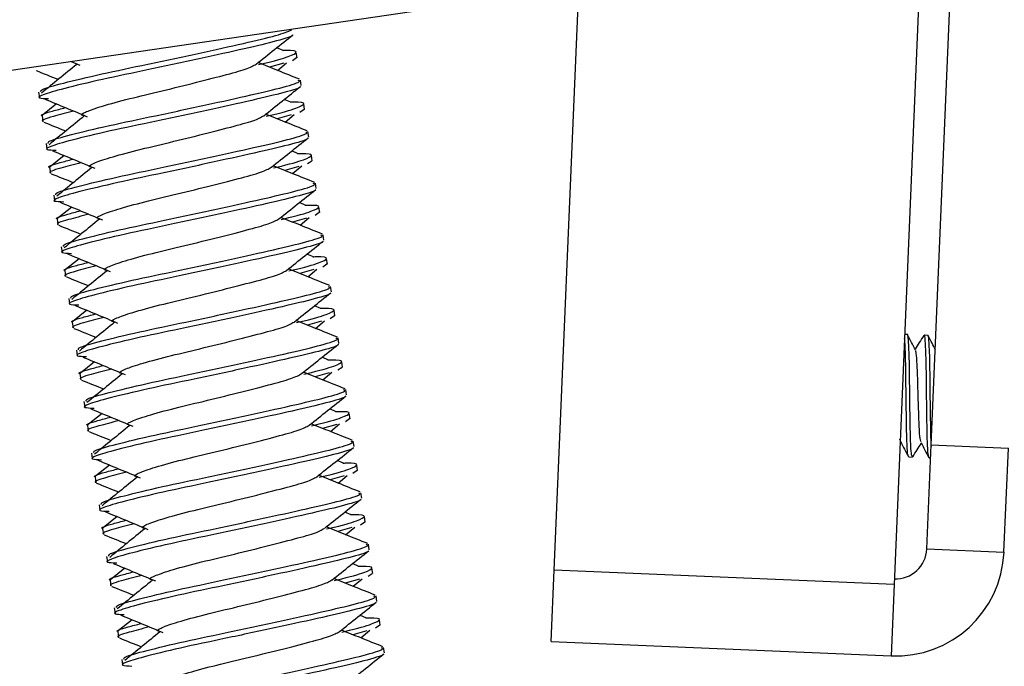
# Model space of a CAD drawing. Units: inches. Extents: x 0.3 to 16.3, y 0.6 to 11.1.
# Drawn here: x 6.1 to 6.2, y 3.7 to 3.8 of the extents above; entities that cross this region are included whole.
import ezdxf

# ---------------------------------------------------------------- set-up
doc = ezdxf.new("R2010")
doc.units = ezdxf.units.IN
doc.header["$MEASUREMENT"] = 0
doc.layers.add('SLD-0', color=179, linetype='Continuous')

msp = doc.modelspace()

# ---------------------------------------------------------------- linework, layer by layer
at = {"layer": 'SLD-0', "color": 179, "linetype": 'Continuous', "lineweight": 25}
for p, q in [((6.180035, 3.853238), (6.175662, 3.750126)), ((6.179234, 3.763544), (6.182915, 3.850333)), ((6.143091, 3.751507), (6.145463, 3.807427)), ((6.130719, 3.805265), (6.080603, 3.797915)), ((6.117094, 3.801341), (6.116481, 3.801611)), ((6.096784, 3.800288), (6.097596, 3.799949)), ((6.118388, 3.800643), (6.117985, 3.800365)), ((6.118433, 3.800649), (6.118356, 3.801171)), ((6.117152, 3.800127), (6.115803, 3.799741)), ((6.116559, 3.799437), (6.117426, 3.80017)), ((6.118822, 3.797996), (6.118746, 3.798517)), ((6.093647, 3.797363), (6.093724, 3.796844)), ((6.117819, 3.796393), (6.117207, 3.796664)), ((6.095381, 3.796224), (6.094038, 3.795155)), ((6.119114, 3.795696), (6.118711, 3.795418)), ((6.119159, 3.795702), (6.119082, 3.796224)), ((6.093984, 3.79507), (6.09406, 3.794548)), ((6.117877, 3.79518), (6.116529, 3.794794)), ((6.117285, 3.79449), (6.118152, 3.795223)), ((6.119548, 3.793049), (6.119471, 3.79357)), ((6.094373, 3.792416), (6.094449, 3.791897)), ((6.096107, 3.791277), (6.094764, 3.790208)), ((6.118545, 3.791446), (6.117932, 3.791717)), ((6.119884, 3.790755), (6.119808, 3.791277)), ((6.094709, 3.790123), (6.094786, 3.789601)), ((6.118603, 3.790233), (6.117254, 3.789847)), ((6.11801, 3.789543), (6.118878, 3.790276)), ((6.119839, 3.790749), (6.119436, 3.790471)), ((6.120273, 3.788102), (6.120197, 3.788623)), ((6.095099, 3.787469), (6.095175, 3.78695)), ((6.096832, 3.78633), (6.095489, 3.785261)), ((6.11927, 3.786499), (6.118658, 3.78677)), ((6.12061, 3.785808), (6.120533, 3.78633)), ((6.095435, 3.785176), (6.095512, 3.784654)), ((6.119329, 3.785286), (6.11798, 3.7849)), ((6.118736, 3.784596), (6.119603, 3.785328)), ((6.120565, 3.785802), (6.120162, 3.785524)), ((6.120999, 3.783154), (6.120922, 3.783676)), ((6.095824, 3.782522), (6.0959, 3.782003)), ((6.097558, 3.781383), (6.096215, 3.780314)), ((6.119996, 3.781552), (6.119383, 3.781823)), ((6.121335, 3.780861), (6.121259, 3.781383)), ((6.121291, 3.780855), (6.120887, 3.780577)), ((6.096161, 3.780228), (6.096237, 3.779707)), ((6.120054, 3.780339), (6.118705, 3.779953)), ((6.119462, 3.779649), (6.120329, 3.780381)), ((6.121724, 3.778207), (6.121648, 3.778729)), ((6.09655, 3.777575), (6.096626, 3.777056)), ((6.120722, 3.776605), (6.120109, 3.776876)), ((6.098284, 3.776436), (6.09694, 3.775367)), ((6.122016, 3.775908), (6.121613, 3.77563)), ((6.122061, 3.775914), (6.121984, 3.776436)), ((6.096886, 3.775281), (6.096963, 3.77476)), ((6.12078, 3.775392), (6.119431, 3.775006)), ((6.120187, 3.774702), (6.121054, 3.775434)), ((6.176934, 3.774117), (6.17668, 3.774128)), ((6.1789, 3.774033), (6.178546, 3.774048)), ((6.12245, 3.77326), (6.122373, 3.773782)), ((6.097275, 3.772628), (6.097351, 3.772109)), ((6.121447, 3.771658), (6.120835, 3.771929)), ((6.099009, 3.771488), (6.097666, 3.77042)), ((6.122786, 3.770967), (6.12271, 3.771489)), ((6.097612, 3.770334), (6.097688, 3.769813)), ((6.121505, 3.770444), (6.120156, 3.770059)), ((6.120913, 3.769755), (6.12178, 3.770487)), ((6.122742, 3.77096), (6.122339, 3.770683)), ((6.123176, 3.768313), (6.123099, 3.768835)), ((6.098001, 3.767681), (6.098077, 3.767162)), ((6.099735, 3.766541), (6.098392, 3.765473)), ((6.122173, 3.766711), (6.12156, 3.766982)), ((6.123512, 3.76602), (6.123435, 3.766542)), ((6.098337, 3.765387), (6.098414, 3.764865)), ((6.122231, 3.765497), (6.120882, 3.765112)), ((6.121638, 3.764808), (6.122505, 3.76554)), ((6.123467, 3.766013), (6.123064, 3.765736)), ((6.123901, 3.763366), (6.123825, 3.763888)), ((6.176287, 3.76391), (6.176217, 3.764082)), ((6.176235, 3.76364), (6.176317, 3.763768)), ((6.17881, 3.753553), (6.179234, 3.763544)), ((6.179234, 3.763544), (6.186627, 3.76323)), ((6.098726, 3.762734), (6.098803, 3.762215)), ((6.186203, 3.753239), (6.186627, 3.76323)), ((6.10046, 3.761594), (6.099117, 3.760526)), ((6.122898, 3.761764), (6.122286, 3.762034)), ((6.124238, 3.761073), (6.124161, 3.761594)), ((6.177065, 3.762368), (6.17742, 3.762353)), ((6.179032, 3.762285), (6.17918, 3.762279)), ((6.122364, 3.759861), (6.123231, 3.760593)), ((6.124193, 3.761066), (6.12379, 3.760789)), ((6.099063, 3.76044), (6.099139, 3.759918)), ((6.122956, 3.76055), (6.121608, 3.760164)), ((6.124627, 3.758419), (6.12455, 3.758941)), ((6.099452, 3.757787), (6.099528, 3.757267)), ((6.123624, 3.756817), (6.123011, 3.757087)), ((6.101186, 3.756647), (6.099843, 3.755579)), ((6.124918, 3.756119), (6.124515, 3.755842)), ((6.124963, 3.756126), (6.124887, 3.756647)), ((6.099788, 3.755493), (6.099865, 3.754971)), ((6.123682, 3.755603), (6.122333, 3.755217)), ((6.123089, 3.754913), (6.123957, 3.755646)), ((6.125352, 3.753472), (6.125276, 3.753994)), ((6.17881, 3.753553), (6.186203, 3.753239)), ((6.100178, 3.752839), (6.100254, 3.75232)), ((6.124349, 3.75187), (6.123737, 3.75214)), ((6.101911, 3.7517), (6.100568, 3.750632)), ((6.125644, 3.751172), (6.125241, 3.750895)), ((6.125689, 3.751179), (6.125612, 3.7517)), ((6.142801, 3.744671), (6.143091, 3.751507)), ((6.175662, 3.750126), (6.143091, 3.751507)), ((6.100514, 3.750546), (6.100591, 3.750024)), ((6.124408, 3.750656), (6.123059, 3.75027)), ((6.123815, 3.749966), (6.124682, 3.750699)), ((6.175662, 3.750126), (6.175372, 3.743289)), ((6.126078, 3.748525), (6.126001, 3.749047)), ((6.100903, 3.747892), (6.100979, 3.747373)), ((6.102637, 3.746753), (6.101294, 3.745685)), ((6.125075, 3.746923), (6.124462, 3.747193)), ((6.126414, 3.746232), (6.126338, 3.746753)), ((6.10124, 3.745599), (6.101316, 3.745077)), ((6.125133, 3.745709), (6.123784, 3.745323)), ((6.124541, 3.745019), (6.125408, 3.745752)), ((6.12637, 3.746225), (6.125966, 3.745947)), ((6.142801, 3.744671), (6.175372, 3.743289)), ((6.126803, 3.743578), (6.126727, 3.7441)), ((6.101629, 3.742945), (6.101705, 3.742426))]:
    msp.add_line(p, q, dxfattribs=at)
for radius in [0.0104, 0.003]:
    msp.add_arc((6.175813, 3.75368), radius, 267.57141, 357.57141, dxfattribs=at)
for points, knots in [([(6.093857, 3.797394), (6.093844, 3.79746), (6.093811, 3.797627), (6.095891, 3.798201), (6.099486, 3.799073), (6.104148, 3.800041), (6.109047, 3.80109), (6.113416, 3.80206), (6.116768, 3.802838), (6.117536, 3.803175), (6.117927, 3.803347)], [0, 0, 0, 0, 0.085768, 0.215286, 0.348215, 0.475871, 0.607643, 0.739416, 0.867071, 1, 1, 1, 1]), ([(6.117979, 3.802844), (6.117988, 3.802838), (6.118136, 3.802747), (6.116635, 3.802282), (6.113549, 3.801547), (6.109109, 3.800566), (6.104224, 3.79952), (6.099579, 3.798553), (6.095902, 3.79767), (6.09401, 3.797108), (6.093414, 3.796783), (6.094249, 3.796751), (6.094617, 3.796737)], [0, 0, 0, 0, 0.008601, 0.128859, 0.244346, 0.363558, 0.482769, 0.598257, 0.718514, 0.835686, 0.927721, 1, 1, 1, 1]), ([(6.114516, 3.800042), (6.115102, 3.800511), (6.116277, 3.801449), (6.117453, 3.802386), (6.118042, 3.802855)], [0, 0, 0, 0, 0.4995702, 1, 1, 1, 1]), ([(6.114736, 3.799997), (6.114828, 3.800017), (6.116257, 3.800336), (6.117831, 3.800811), (6.118578, 3.801224), (6.118139, 3.801368), (6.117106, 3.801334), (6.117029, 3.801332)], [0, 0, 0, 0, 0.022327, 0.345361, 0.660107, 0.974853, 1, 1, 1, 1]), ([(6.093415, 3.799428), (6.094115, 3.799148), (6.094823, 3.798865), (6.095531, 3.79858), (6.09554, 3.798577)], [0, 0, 0, 0, 0.987762, 1, 1, 1, 1]), ([(6.09731, 3.800018), (6.096741, 3.799555), (6.095612, 3.798638), (6.094492, 3.797722), (6.093936, 3.797268)], [0, 0, 0, 0, 0.504318, 1, 1, 1, 1]), ([(6.098096, 3.795082), (6.098052, 3.795087), (6.097614, 3.795144), (6.098003, 3.795413), (6.099352, 3.795916), (6.101886, 3.796631), (6.105074, 3.797384), (6.108444, 3.798208), (6.111442, 3.798977), (6.113734, 3.799599), (6.114251, 3.799896), (6.114513, 3.800047)], [0, 0, 0, 0, 0.013707, 0.136335, 0.258964, 0.384852, 0.505702, 0.630484, 0.755267, 0.876116, 1, 1, 1, 1]), ([(6.118679, 3.798588), (6.11798, 3.798868), (6.116652, 3.799399), (6.115324, 3.799933), (6.114696, 3.800186)], [0, 0, 0, 0, 0.526597, 1, 1, 1, 1]), ([(6.094582, 3.792447), (6.094569, 3.792513), (6.094536, 3.79268), (6.096617, 3.793254), (6.100211, 3.794126), (6.104877, 3.795095), (6.10976, 3.796141), (6.114186, 3.79712), (6.117329, 3.797864), (6.118849, 3.798359), (6.118598, 3.798461), (6.118536, 3.798487)], [0, 0, 0, 0, 0.082173, 0.206262, 0.333619, 0.455924, 0.582173, 0.708422, 0.830727, 0.958084, 1, 1, 1, 1]), ([(6.118704, 3.797897), (6.118714, 3.797891), (6.118861, 3.797799), (6.117361, 3.797335), (6.114275, 3.7966), (6.109834, 3.795618), (6.104949, 3.794572), (6.100304, 3.793606), (6.096627, 3.792723), (6.094735, 3.792161), (6.094139, 3.791836), (6.094975, 3.791804), (6.095342, 3.79179)], [0, 0, 0, 0, 0.0086015, 0.1288593, 0.2443464, 0.3635579, 0.4827695, 0.5982566, 0.7185144, 0.8356865, 0.9277211, 1, 1, 1, 1]), ([(6.115241, 3.795095), (6.115828, 3.795564), (6.117002, 3.796502), (6.118179, 3.797439), (6.118768, 3.797907)], [0, 0, 0, 0, 0.49957, 1, 1, 1, 1]), ([(6.094262, 3.796686), (6.094942, 3.796406), (6.0963, 3.795846), (6.097648, 3.795283), (6.098322, 3.795002)], [0, 0, 0, 0, 0.500129, 1, 1, 1, 1]), ([(6.094042, 3.795078), (6.094022, 3.795082), (6.093703, 3.795145), (6.094396, 3.795398), (6.09579, 3.795762), (6.096225, 3.795875)], [0, 0, 0, 0, 0.043759, 0.701737, 1, 1, 1, 1]), ([(6.097019, 3.795545), (6.09632, 3.795363), (6.094646, 3.794929), (6.093779, 3.794623), (6.094098, 3.79456), (6.094118, 3.794556)], [0, 0, 0, 0, 0.40208, 0.962715, 1, 1, 1, 1]), ([(6.115461, 3.795049), (6.115554, 3.79507), (6.116983, 3.795389), (6.118557, 3.795864), (6.119304, 3.796277), (6.118864, 3.796421), (6.117831, 3.796387), (6.117755, 3.796385)], [0, 0, 0, 0, 0.022327, 0.345361, 0.660107, 0.974853, 1, 1, 1, 1]), ([(6.098036, 3.795071), (6.097466, 3.794608), (6.096338, 3.793691), (6.095217, 3.792775), (6.094662, 3.79232)], [0, 0, 0, 0, 0.5043184, 1, 1, 1, 1]), ([(6.098821, 3.790135), (6.098777, 3.79014), (6.098339, 3.790197), (6.098728, 3.790466), (6.100078, 3.790969), (6.102611, 3.791684), (6.105799, 3.792437), (6.10917, 3.793261), (6.112168, 3.79403), (6.11446, 3.794652), (6.114977, 3.794949), (6.115238, 3.7951)], [0, 0, 0, 0, 0.013707, 0.136335, 0.258964, 0.384852, 0.505702, 0.630484, 0.755267, 0.876116, 1, 1, 1, 1]), ([(6.119404, 3.793641), (6.118705, 3.793921), (6.117377, 3.794452), (6.11605, 3.794986), (6.115421, 3.795239)], [0, 0, 0, 0, 0.526597, 1, 1, 1, 1]), ([(6.09414, 3.794481), (6.09484, 3.794201), (6.095549, 3.793918), (6.096256, 3.793633), (6.096265, 3.79363)], [0, 0, 0, 0, 0.9877619, 1, 1, 1, 1]), ([(6.11943, 3.79295), (6.11944, 3.792944), (6.119587, 3.792852), (6.118086, 3.792388), (6.115, 3.791653), (6.11056, 3.790671), (6.105675, 3.789625), (6.10103, 3.788659), (6.097353, 3.787776), (6.095461, 3.787214), (6.094865, 3.786889), (6.0957, 3.786857), (6.096068, 3.786843)], [0, 0, 0, 0, 0.008601, 0.128859, 0.244346, 0.363558, 0.482769, 0.598257, 0.718514, 0.835686, 0.927721, 1, 1, 1, 1]), ([(6.095308, 3.7875), (6.095295, 3.787566), (6.095262, 3.787733), (6.097342, 3.788307), (6.100936, 3.789179), (6.105602, 3.790148), (6.110486, 3.791194), (6.114912, 3.792173), (6.118055, 3.792917), (6.119574, 3.793412), (6.119324, 3.793514), (6.119262, 3.79354)], [0, 0, 0, 0, 0.082173, 0.206262, 0.333619, 0.455924, 0.582173, 0.708422, 0.830727, 0.958084, 1, 1, 1, 1]), ([(6.115967, 3.790148), (6.116554, 3.790617), (6.117728, 3.791555), (6.118905, 3.792492), (6.119493, 3.79296)], [0, 0, 0, 0, 0.49957, 1, 1, 1, 1]), ([(6.094988, 3.791739), (6.095667, 3.791459), (6.097026, 3.790899), (6.098374, 3.790336), (6.099048, 3.790055)], [0, 0, 0, 0, 0.500129, 1, 1, 1, 1]), ([(6.094767, 3.790131), (6.094747, 3.790135), (6.094429, 3.790198), (6.095121, 3.790451), (6.096516, 3.790815), (6.09695, 3.790928)], [0, 0, 0, 0, 0.0437586, 0.7017373, 1, 1, 1, 1]), ([(6.116187, 3.790102), (6.116279, 3.790123), (6.117708, 3.790442), (6.119282, 3.790917), (6.12003, 3.79133), (6.11959, 3.791474), (6.118557, 3.79144), (6.118481, 3.791438)], [0, 0, 0, 0, 0.022327, 0.345361, 0.660107, 0.974853, 1, 1, 1, 1]), ([(6.097745, 3.790598), (6.097046, 3.790416), (6.095371, 3.789982), (6.094505, 3.789676), (6.094824, 3.789613), (6.094844, 3.789609)], [0, 0, 0, 0, 0.40208, 0.962715, 1, 1, 1, 1]), ([(6.098761, 3.790124), (6.098192, 3.789661), (6.097064, 3.788744), (6.095943, 3.787827), (6.095388, 3.787373)], [0, 0, 0, 0, 0.5043184, 1, 1, 1, 1]), ([(6.099547, 3.785187), (6.099503, 3.785193), (6.099065, 3.78525), (6.099454, 3.785519), (6.100803, 3.786022), (6.103337, 3.786737), (6.106525, 3.78749), (6.109895, 3.788314), (6.112893, 3.789083), (6.115185, 3.789705), (6.115702, 3.790002), (6.115964, 3.790153)], [0, 0, 0, 0, 0.013707, 0.1363355, 0.258964, 0.3848522, 0.5057017, 0.6304842, 0.7552668, 0.8761163, 1, 1, 1, 1]), ([(6.12013, 3.788694), (6.119431, 3.788974), (6.118103, 3.789505), (6.116775, 3.790039), (6.116147, 3.790292)], [0, 0, 0, 0, 0.526597, 1, 1, 1, 1]), ([(6.094866, 3.789534), (6.095566, 3.789254), (6.096274, 3.788971), (6.096982, 3.788686), (6.096991, 3.788683)], [0, 0, 0, 0, 0.9877619, 1, 1, 1, 1]), ([(6.120155, 3.788003), (6.120165, 3.787996), (6.120313, 3.787905), (6.118812, 3.787441), (6.115726, 3.786706), (6.111286, 3.785724), (6.106401, 3.784678), (6.101755, 3.783712), (6.098078, 3.782829), (6.096187, 3.782267), (6.09559, 3.781942), (6.096426, 3.78191), (6.096793, 3.781896)], [0, 0, 0, 0, 0.008601, 0.128859, 0.244346, 0.363558, 0.482769, 0.598257, 0.718514, 0.835686, 0.927721, 1, 1, 1, 1]), ([(6.096034, 3.782553), (6.09602, 3.782619), (6.095987, 3.782786), (6.098068, 3.78336), (6.101662, 3.784231), (6.106328, 3.785201), (6.111211, 3.786246), (6.115637, 3.787226), (6.11878, 3.78797), (6.1203, 3.788465), (6.120049, 3.788567), (6.119987, 3.788593)], [0, 0, 0, 0, 0.082173, 0.206262, 0.333619, 0.455924, 0.582173, 0.708422, 0.830727, 0.958084, 1, 1, 1, 1]), ([(6.116692, 3.785201), (6.117279, 3.78567), (6.118453, 3.786608), (6.11963, 3.787545), (6.120219, 3.788013)], [0, 0, 0, 0, 0.49957, 1, 1, 1, 1]), ([(6.095714, 3.786792), (6.096393, 3.786512), (6.097751, 3.785952), (6.099099, 3.785389), (6.099773, 3.785108)], [0, 0, 0, 0, 0.500129, 1, 1, 1, 1]), ([(6.116913, 3.785155), (6.117005, 3.785176), (6.118434, 3.785495), (6.120008, 3.78597), (6.120755, 3.786383), (6.120315, 3.786527), (6.119283, 3.786493), (6.119206, 3.786491)], [0, 0, 0, 0, 0.022327, 0.345361, 0.660107, 0.974853, 1, 1, 1, 1]), ([(6.095493, 3.785184), (6.095473, 3.785188), (6.095154, 3.785251), (6.095847, 3.785504), (6.097241, 3.785868), (6.097676, 3.785981)], [0, 0, 0, 0, 0.043759, 0.701737, 1, 1, 1, 1]), ([(6.098471, 3.78565), (6.097771, 3.785469), (6.096097, 3.785035), (6.09523, 3.784729), (6.095549, 3.784666), (6.095569, 3.784662)], [0, 0, 0, 0, 0.4020797, 0.9627151, 1, 1, 1, 1]), ([(6.099487, 3.785177), (6.098918, 3.784714), (6.097789, 3.783797), (6.096669, 3.78288), (6.096113, 3.782426)], [0, 0, 0, 0, 0.504318, 1, 1, 1, 1]), ([(6.100273, 3.78024), (6.100229, 3.780246), (6.09979, 3.780303), (6.10018, 3.780572), (6.101529, 3.781075), (6.104063, 3.78179), (6.10725, 3.782543), (6.110621, 3.783367), (6.113619, 3.784136), (6.115911, 3.784757), (6.116428, 3.785055), (6.116689, 3.785206)], [0, 0, 0, 0, 0.013707, 0.136335, 0.258964, 0.384852, 0.505702, 0.630484, 0.755267, 0.876116, 1, 1, 1, 1]), ([(6.120856, 3.783747), (6.120156, 3.784027), (6.118828, 3.784558), (6.117501, 3.785092), (6.116872, 3.785345)], [0, 0, 0, 0, 0.526597, 1, 1, 1, 1]), ([(6.095592, 3.784587), (6.096291, 3.784307), (6.097, 3.784024), (6.097708, 3.783739), (6.097716, 3.783736)], [0, 0, 0, 0, 0.987762, 1, 1, 1, 1]), ([(6.096759, 3.777606), (6.096746, 3.777672), (6.096713, 3.777839), (6.098794, 3.778413), (6.102388, 3.779284), (6.107053, 3.780253), (6.111937, 3.781299), (6.116363, 3.782279), (6.119506, 3.783023), (6.121026, 3.783518), (6.120775, 3.78362), (6.120713, 3.783646)], [0, 0, 0, 0, 0.082173, 0.206262, 0.333619, 0.455924, 0.582173, 0.708422, 0.830727, 0.958084, 1, 1, 1, 1]), ([(6.120881, 3.783056), (6.120891, 3.783049), (6.121038, 3.782958), (6.119537, 3.782494), (6.116451, 3.781759), (6.112011, 3.780777), (6.107126, 3.779731), (6.102481, 3.778765), (6.098804, 3.777882), (6.096912, 3.77732), (6.096316, 3.776995), (6.097151, 3.776963), (6.097519, 3.776948)], [0, 0, 0, 0, 0.008601, 0.128859, 0.244346, 0.363558, 0.482769, 0.598257, 0.718514, 0.835686, 0.927721, 1, 1, 1, 1]), ([(6.117418, 3.780254), (6.118005, 3.780723), (6.119179, 3.781661), (6.120356, 3.782598), (6.120945, 3.783066)], [0, 0, 0, 0, 0.49957, 1, 1, 1, 1]), ([(6.096439, 3.781845), (6.097118, 3.781565), (6.098477, 3.781005), (6.099825, 3.780442), (6.100499, 3.780161)], [0, 0, 0, 0, 0.500129, 1, 1, 1, 1]), ([(6.117638, 3.780208), (6.117731, 3.780229), (6.119159, 3.780547), (6.120733, 3.781023), (6.121481, 3.781436), (6.121041, 3.78158), (6.120008, 3.781546), (6.119932, 3.781543)], [0, 0, 0, 0, 0.022327, 0.345361, 0.660107, 0.974853, 1, 1, 1, 1]), ([(6.096218, 3.780237), (6.096198, 3.780241), (6.09588, 3.780304), (6.096572, 3.780557), (6.097967, 3.780921), (6.098402, 3.781034)], [0, 0, 0, 0, 0.043759, 0.701737, 1, 1, 1, 1]), ([(6.099196, 3.780703), (6.098497, 3.780522), (6.096822, 3.780088), (6.095956, 3.779782), (6.096275, 3.779719), (6.096295, 3.779715)], [0, 0, 0, 0, 0.40208, 0.962715, 1, 1, 1, 1]), ([(6.096317, 3.77964), (6.097017, 3.77936), (6.097725, 3.779077), (6.098433, 3.778792), (6.098442, 3.778789)], [0, 0, 0, 0, 0.987762, 1, 1, 1, 1]), ([(6.100212, 3.78023), (6.099643, 3.779767), (6.098515, 3.778849), (6.097394, 3.777933), (6.096839, 3.777479)], [0, 0, 0, 0, 0.504318, 1, 1, 1, 1]), ([(6.100998, 3.775293), (6.100954, 3.775299), (6.100516, 3.775356), (6.100905, 3.775625), (6.102254, 3.776128), (6.104788, 3.776843), (6.107976, 3.777596), (6.111346, 3.77842), (6.114345, 3.779189), (6.116636, 3.77981), (6.117153, 3.780108), (6.117415, 3.780259)], [0, 0, 0, 0, 0.013707, 0.136335, 0.258964, 0.384852, 0.505702, 0.630484, 0.755267, 0.876116, 1, 1, 1, 1]), ([(6.121581, 3.7788), (6.120882, 3.77908), (6.119554, 3.779611), (6.118226, 3.780145), (6.117598, 3.780398)], [0, 0, 0, 0, 0.526597, 1, 1, 1, 1]), ([(6.097485, 3.772658), (6.097472, 3.772725), (6.097439, 3.772892), (6.099519, 3.773466), (6.103113, 3.774337), (6.107779, 3.775306), (6.112662, 3.776352), (6.117088, 3.777331), (6.120231, 3.778076), (6.121751, 3.778571), (6.121501, 3.778673), (6.121439, 3.778698)], [0, 0, 0, 0, 0.082173, 0.206262, 0.333619, 0.455924, 0.582173, 0.708422, 0.830727, 0.958084, 1, 1, 1, 1]), ([(6.121606, 3.778108), (6.121616, 3.778102), (6.121764, 3.778011), (6.120263, 3.777547), (6.117177, 3.776812), (6.112737, 3.77583), (6.107852, 3.774784), (6.103207, 3.773818), (6.09953, 3.772935), (6.097638, 3.772373), (6.097041, 3.772048), (6.097877, 3.772016), (6.098244, 3.772001)], [0, 0, 0, 0, 0.008601, 0.128859, 0.244346, 0.363558, 0.482769, 0.598257, 0.718514, 0.835686, 0.927721, 1, 1, 1, 1]), ([(6.118144, 3.775307), (6.11873, 3.775776), (6.119905, 3.776714), (6.121081, 3.77765), (6.12167, 3.778119)], [0, 0, 0, 0, 0.49957, 1, 1, 1, 1]), ([(6.097165, 3.776898), (6.097844, 3.776618), (6.099202, 3.776057), (6.10055, 3.775495), (6.101224, 3.775214)], [0, 0, 0, 0, 0.500129, 1, 1, 1, 1]), ([(6.096944, 3.77529), (6.096924, 3.775294), (6.096606, 3.775357), (6.097298, 3.77561), (6.098692, 3.775973), (6.099127, 3.776087)], [0, 0, 0, 0, 0.0437586, 0.7017373, 1, 1, 1, 1]), ([(6.099922, 3.775756), (6.099222, 3.775575), (6.097548, 3.775141), (6.096681, 3.774835), (6.097001, 3.774772), (6.09702, 3.774768)], [0, 0, 0, 0, 0.40208, 0.962715, 1, 1, 1, 1]), ([(6.118364, 3.775261), (6.118456, 3.775282), (6.119885, 3.7756), (6.121459, 3.776076), (6.122206, 3.776489), (6.121767, 3.776633), (6.120734, 3.776599), (6.120657, 3.776596)], [0, 0, 0, 0, 0.022327, 0.345361, 0.660107, 0.974853, 1, 1, 1, 1]), ([(6.100938, 3.775283), (6.100369, 3.77482), (6.09924, 3.773902), (6.09812, 3.772986), (6.097564, 3.772532)], [0, 0, 0, 0, 0.504318, 1, 1, 1, 1]), ([(6.101724, 3.770346), (6.10168, 3.770352), (6.101242, 3.770409), (6.101631, 3.770678), (6.10298, 3.771181), (6.105514, 3.771896), (6.108702, 3.772649), (6.112072, 3.773473), (6.11507, 3.774241), (6.117362, 3.774863), (6.117879, 3.775161), (6.11814, 3.775312)], [0, 0, 0, 0, 0.013707, 0.136335, 0.258964, 0.384852, 0.505702, 0.630484, 0.755267, 0.876116, 1, 1, 1, 1]), ([(6.122307, 3.773853), (6.121607, 3.774133), (6.120279, 3.774664), (6.118952, 3.775198), (6.118324, 3.775451)], [0, 0, 0, 0, 0.526597, 1, 1, 1, 1]), ([(6.097043, 3.774692), (6.097743, 3.774413), (6.098451, 3.77413), (6.099159, 3.773845), (6.099167, 3.773842)], [0, 0, 0, 0, 0.9877619, 1, 1, 1, 1]), ([(6.177422, 3.762396), (6.177386, 3.762452), (6.177312, 3.76257), (6.17724, 3.76383), (6.177209, 3.76572), (6.177172, 3.768008), (6.177152, 3.770325), (6.177119, 3.772353), (6.177039, 3.773655), (6.176988, 3.774229), (6.176937, 3.774088), (6.176932, 3.774074)], [0, 0, 0, 0, 0.113133, 0.239379, 0.361691, 0.489042, 0.613133, 0.737225, 0.864576, 0.986887, 1, 1, 1, 1]), ([(6.177722, 3.772637), (6.177596, 3.772877), (6.177344, 3.773357), (6.177092, 3.773838), (6.176966, 3.774078)], [0, 0, 0, 0, 0.499597, 1, 1, 1, 1]), ([(6.178522, 3.774033), (6.178375, 3.773803), (6.178095, 3.773364), (6.177814, 3.772925), (6.177681, 3.772716)], [0, 0, 0, 0, 0.5239382, 1, 1, 1, 1]), ([(6.179034, 3.762327), (6.178999, 3.762384), (6.178924, 3.762502), (6.178852, 3.763762), (6.178821, 3.765652), (6.178785, 3.767937), (6.178768, 3.769631), (6.178753, 3.7711), (6.178724, 3.772417), (6.178649, 3.773607), (6.178601, 3.774161), (6.178549, 3.77402), (6.178544, 3.774006)], [0, 0, 0, 0, 0.11309, 0.239288, 0.361553, 0.488856, 0.6129, 0.634494, 0.748557, 0.864628, 0.986892, 1, 1, 1, 1]), ([(6.179244, 3.763358), (6.179233, 3.763512), (6.179196, 3.764031), (6.179178, 3.765669), (6.179138, 3.767916), (6.179118, 3.770244), (6.179086, 3.772269), (6.179006, 3.773572), (6.178955, 3.774146), (6.178903, 3.774005), (6.178898, 3.773991)], [0, 0, 0, 0, 0.063942, 0.214465, 0.37119, 0.523903, 0.676616, 0.83334, 0.983863, 1, 1, 1, 1]), ([(6.179621, 3.772683), (6.179518, 3.77288), (6.179288, 3.773317), (6.179059, 3.773754), (6.178933, 3.773995)], [0, 0, 0, 0, 0.450252, 1, 1, 1, 1]), ([(6.122332, 3.773161), (6.122342, 3.773155), (6.122489, 3.773064), (6.120988, 3.7726), (6.117902, 3.771865), (6.113462, 3.770883), (6.108577, 3.769837), (6.103932, 3.768871), (6.100255, 3.767988), (6.098363, 3.767426), (6.097767, 3.767101), (6.098602, 3.767068), (6.09897, 3.767054)], [0, 0, 0, 0, 0.008601, 0.128859, 0.244346, 0.363558, 0.482769, 0.598257, 0.718514, 0.835686, 0.927721, 1, 1, 1, 1]), ([(6.09821, 3.767711), (6.098197, 3.767778), (6.098164, 3.767945), (6.100245, 3.768518), (6.103839, 3.76939), (6.108505, 3.770359), (6.113388, 3.771405), (6.117814, 3.772384), (6.120957, 3.773129), (6.122477, 3.773624), (6.122226, 3.773726), (6.122164, 3.773751)], [0, 0, 0, 0, 0.082173, 0.206262, 0.333619, 0.455924, 0.582173, 0.708422, 0.830727, 0.958084, 1, 1, 1, 1]), ([(6.118869, 3.77036), (6.119456, 3.770829), (6.12063, 3.771767), (6.121807, 3.772703), (6.122396, 3.773172)], [0, 0, 0, 0, 0.49957, 1, 1, 1, 1]), ([(6.177067, 3.762411), (6.177032, 3.762467), (6.176957, 3.762586), (6.176886, 3.763845), (6.176855, 3.765735), (6.176819, 3.768021), (6.176801, 3.769713), (6.176786, 3.771185), (6.176755, 3.772445), (6.176708, 3.773513), (6.17667, 3.773692), (6.176663, 3.773728)], [0, 0, 0, 0, 0.126534, 0.267734, 0.404533, 0.546969, 0.685759, 0.709919, 0.837542, 0.967411, 1, 1, 1, 1]), ([(6.09789, 3.771951), (6.09857, 3.771671), (6.099928, 3.77111), (6.101276, 3.770548), (6.10195, 3.770267)], [0, 0, 0, 0, 0.500129, 1, 1, 1, 1]), ([(6.178254, 3.763827), (6.17823, 3.763862), (6.178166, 3.763953), (6.178091, 3.76485), (6.178041, 3.766282), (6.177981, 3.768026), (6.177937, 3.769801), (6.177882, 3.771315), (6.177802, 3.772345), (6.177742, 3.772517), (6.177716, 3.77259)], [0, 0, 0, 0, 0.083922, 0.220689, 0.353177, 0.491148, 0.625572, 0.759996, 0.897966, 1, 1, 1, 1]), ([(6.097669, 3.770343), (6.09765, 3.770347), (6.097331, 3.77041), (6.098024, 3.770663), (6.099418, 3.771026), (6.099853, 3.77114)], [0, 0, 0, 0, 0.043759, 0.701737, 1, 1, 1, 1]), ([(6.119089, 3.770314), (6.119182, 3.770335), (6.12061, 3.770653), (6.122185, 3.771129), (6.122932, 3.771542), (6.122492, 3.771686), (6.121459, 3.771652), (6.121383, 3.771649)], [0, 0, 0, 0, 0.022327, 0.345361, 0.660107, 0.974853, 1, 1, 1, 1]), ([(6.100647, 3.770809), (6.099948, 3.770628), (6.098274, 3.770194), (6.097407, 3.769888), (6.097726, 3.769825), (6.097746, 3.769821)], [0, 0, 0, 0, 0.40208, 0.962715, 1, 1, 1, 1]), ([(6.101663, 3.770336), (6.101094, 3.769873), (6.099966, 3.768955), (6.098845, 3.768039), (6.09829, 3.767585)], [0, 0, 0, 0, 0.504318, 1, 1, 1, 1]), ([(6.102449, 3.765399), (6.102405, 3.765405), (6.101967, 3.765462), (6.102356, 3.76573), (6.103706, 3.766234), (6.106239, 3.766949), (6.109427, 3.767701), (6.112798, 3.768526), (6.115796, 3.769294), (6.118088, 3.769916), (6.118604, 3.770214), (6.118866, 3.770365)], [0, 0, 0, 0, 0.013707, 0.136335, 0.258964, 0.384852, 0.505702, 0.630484, 0.755267, 0.876116, 1, 1, 1, 1]), ([(6.123032, 3.768906), (6.122333, 3.769185), (6.121005, 3.769717), (6.119678, 3.770251), (6.119049, 3.770503)], [0, 0, 0, 0, 0.526597, 1, 1, 1, 1]), ([(6.097768, 3.769745), (6.098468, 3.769466), (6.099177, 3.769183), (6.099884, 3.768898), (6.099893, 3.768895)], [0, 0, 0, 0, 0.987762, 1, 1, 1, 1]), ([(6.123058, 3.768214), (6.123067, 3.768208), (6.123215, 3.768117), (6.121714, 3.767653), (6.118628, 3.766918), (6.114188, 3.765936), (6.109303, 3.76489), (6.104658, 3.763924), (6.100981, 3.763041), (6.099089, 3.762479), (6.098493, 3.762154), (6.099328, 3.762121), (6.099696, 3.762107)], [0, 0, 0, 0, 0.008601, 0.128859, 0.244346, 0.363558, 0.482769, 0.598257, 0.718514, 0.835686, 0.927721, 1, 1, 1, 1]), ([(6.098936, 3.762764), (6.098923, 3.762831), (6.09889, 3.762998), (6.10097, 3.763571), (6.104564, 3.764443), (6.10923, 3.765412), (6.114113, 3.766458), (6.11854, 3.767437), (6.121683, 3.768182), (6.123202, 3.768677), (6.122952, 3.768779), (6.12289, 3.768804)], [0, 0, 0, 0, 0.082173, 0.206262, 0.333619, 0.455924, 0.582173, 0.708422, 0.830727, 0.958084, 1, 1, 1, 1]), ([(6.119595, 3.765413), (6.120181, 3.765881), (6.121356, 3.76682), (6.122532, 3.767756), (6.123121, 3.768225)], [0, 0, 0, 0, 0.49957, 1, 1, 1, 1]), ([(6.098616, 3.767004), (6.099295, 3.766723), (6.100654, 3.766163), (6.102002, 3.765601), (6.102675, 3.76532)], [0, 0, 0, 0, 0.500129, 1, 1, 1, 1]), ([(6.119815, 3.765367), (6.119907, 3.765388), (6.121336, 3.765706), (6.12291, 3.766182), (6.123657, 3.766595), (6.123218, 3.766739), (6.122185, 3.766705), (6.122108, 3.766702)], [0, 0, 0, 0, 0.022327, 0.345361, 0.660107, 0.974853, 1, 1, 1, 1]), ([(6.098395, 3.765396), (6.098375, 3.7654), (6.098057, 3.765463), (6.098749, 3.765716), (6.100143, 3.766079), (6.100578, 3.766193)], [0, 0, 0, 0, 0.043759, 0.701737, 1, 1, 1, 1]), ([(6.101373, 3.765862), (6.100674, 3.765681), (6.098999, 3.765247), (6.098133, 3.764941), (6.098452, 3.764878), (6.098472, 3.764874)], [0, 0, 0, 0, 0.40208, 0.962715, 1, 1, 1, 1]), ([(6.102389, 3.765389), (6.10182, 3.764926), (6.100691, 3.764008), (6.099571, 3.763092), (6.099015, 3.762638)], [0, 0, 0, 0, 0.504318, 1, 1, 1, 1]), ([(6.103175, 3.760452), (6.103131, 3.760458), (6.102693, 3.760514), (6.103082, 3.760783), (6.104431, 3.761286), (6.106965, 3.762002), (6.110153, 3.762754), (6.113523, 3.763579), (6.116521, 3.764347), (6.118813, 3.764969), (6.11933, 3.765267), (6.119592, 3.765418)], [0, 0, 0, 0, 0.013707, 0.136335, 0.258964, 0.384852, 0.505702, 0.630484, 0.755267, 0.876116, 1, 1, 1, 1]), ([(6.123758, 3.763959), (6.123059, 3.764238), (6.121731, 3.76477), (6.120403, 3.765304), (6.119775, 3.765556)], [0, 0, 0, 0, 0.526597, 1, 1, 1, 1]), ([(6.098494, 3.764798), (6.099194, 3.764519), (6.099902, 3.764235), (6.10061, 3.763951), (6.100619, 3.763947)], [0, 0, 0, 0, 0.987762, 1, 1, 1, 1]), ([(6.099661, 3.757817), (6.099648, 3.757884), (6.099615, 3.758051), (6.101696, 3.758624), (6.10529, 3.759496), (6.109956, 3.760465), (6.114839, 3.761511), (6.119265, 3.76249), (6.122408, 3.763235), (6.123928, 3.76373), (6.123677, 3.763832), (6.123615, 3.763857)], [0, 0, 0, 0, 0.082173, 0.206262, 0.333619, 0.455924, 0.582173, 0.708422, 0.830727, 0.958084, 1, 1, 1, 1]), ([(6.176282, 3.763834), (6.176409, 3.763593), (6.176663, 3.76311), (6.176916, 3.762627), (6.177043, 3.762386)], [0, 0, 0, 0, 0.499703, 1, 1, 1, 1]), ([(6.177449, 3.762378), (6.177595, 3.762606), (6.177873, 3.763042), (6.178151, 3.763477), (6.178284, 3.763684)], [0, 0, 0, 0, 0.523787, 1, 1, 1, 1]), ([(6.178248, 3.763751), (6.178375, 3.76351), (6.178629, 3.763027), (6.178883, 3.762544), (6.179009, 3.762302)], [0, 0, 0, 0, 0.499703, 1, 1, 1, 1]), ([(6.123783, 3.763267), (6.123793, 3.763261), (6.12394, 3.76317), (6.12244, 3.762706), (6.119354, 3.76197), (6.114913, 3.760989), (6.110028, 3.759943), (6.105383, 3.758977), (6.101706, 3.758094), (6.099814, 3.757532), (6.099218, 3.757207), (6.100054, 3.757174), (6.100421, 3.75716)], [0, 0, 0, 0, 0.008601, 0.128859, 0.244346, 0.363558, 0.482769, 0.598257, 0.718514, 0.835686, 0.927721, 1, 1, 1, 1]), ([(6.12032, 3.760466), (6.120907, 3.760934), (6.122081, 3.761873), (6.123258, 3.762809), (6.123847, 3.763278)], [0, 0, 0, 0, 0.49957, 1, 1, 1, 1]), ([(6.099341, 3.762057), (6.100021, 3.761776), (6.101379, 3.761216), (6.102727, 3.760654), (6.103401, 3.760373)], [0, 0, 0, 0, 0.500129, 1, 1, 1, 1]), ([(6.12054, 3.76042), (6.120633, 3.760441), (6.122062, 3.760759), (6.123636, 3.761235), (6.124383, 3.761647), (6.123943, 3.761792), (6.12291, 3.761758), (6.122834, 3.761755)], [0, 0, 0, 0, 0.022327, 0.345361, 0.660107, 0.974853, 1, 1, 1, 1]), ([(6.099121, 3.760449), (6.099101, 3.760453), (6.098782, 3.760516), (6.099475, 3.760769), (6.100869, 3.761132), (6.101304, 3.761246)], [0, 0, 0, 0, 0.043759, 0.701737, 1, 1, 1, 1]), ([(6.102098, 3.760915), (6.101399, 3.760734), (6.099725, 3.7603), (6.098858, 3.759994), (6.099177, 3.759931), (6.099197, 3.759927)], [0, 0, 0, 0, 0.40208, 0.962715, 1, 1, 1, 1]), ([(6.124483, 3.759011), (6.123784, 3.759291), (6.122456, 3.759823), (6.121129, 3.760357), (6.1205, 3.760609)], [0, 0, 0, 0, 0.526597, 1, 1, 1, 1]), ([(6.099219, 3.759851), (6.099919, 3.759572), (6.100628, 3.759288), (6.101335, 3.759004), (6.101344, 3.759)], [0, 0, 0, 0, 0.987762, 1, 1, 1, 1]), ([(6.103115, 3.760442), (6.102545, 3.759979), (6.101417, 3.759061), (6.100296, 3.758145), (6.099741, 3.757691)], [0, 0, 0, 0, 0.504318, 1, 1, 1, 1]), ([(6.1039, 3.755505), (6.103856, 3.755511), (6.103418, 3.755567), (6.103807, 3.755836), (6.105157, 3.756339), (6.10769, 3.757055), (6.110878, 3.757807), (6.114249, 3.758631), (6.117247, 3.7594), (6.119539, 3.760022), (6.120056, 3.76032), (6.120317, 3.760471)], [0, 0, 0, 0, 0.013707, 0.136335, 0.258964, 0.384852, 0.505702, 0.630484, 0.755267, 0.876116, 1, 1, 1, 1]), ([(6.100387, 3.75287), (6.100374, 3.752937), (6.100341, 3.753104), (6.102421, 3.753677), (6.106015, 3.754549), (6.110681, 3.755518), (6.115565, 3.756564), (6.119991, 3.757543), (6.123134, 3.758288), (6.124653, 3.758783), (6.124403, 3.758885), (6.124341, 3.75891)], [0, 0, 0, 0, 0.082173, 0.206262, 0.333619, 0.455924, 0.582173, 0.708422, 0.830727, 0.958084, 1, 1, 1, 1]), ([(6.124509, 3.75832), (6.124519, 3.758314), (6.124666, 3.758223), (6.123165, 3.757759), (6.120079, 3.757023), (6.115639, 3.756042), (6.110754, 3.754996), (6.106109, 3.754029), (6.102432, 3.753147), (6.10054, 3.752584), (6.099944, 3.75226), (6.100779, 3.752227), (6.101147, 3.752213)], [0, 0, 0, 0, 0.008601, 0.128859, 0.244346, 0.363558, 0.482769, 0.598257, 0.718514, 0.835686, 0.927721, 1, 1, 1, 1]), ([(6.121046, 3.755519), (6.121633, 3.755987), (6.122807, 3.756926), (6.123984, 3.757862), (6.124572, 3.758331)], [0, 0, 0, 0, 0.49957, 1, 1, 1, 1]), ([(6.100067, 3.75711), (6.100746, 3.756829), (6.102105, 3.756269), (6.103453, 3.755707), (6.104127, 3.755426)], [0, 0, 0, 0, 0.500129, 1, 1, 1, 1]), ([(6.121266, 3.755473), (6.121358, 3.755493), (6.122787, 3.755812), (6.124361, 3.756288), (6.125109, 3.7567), (6.124669, 3.756845), (6.123636, 3.756811), (6.12356, 3.756808)], [0, 0, 0, 0, 0.022327, 0.345361, 0.660107, 0.974853, 1, 1, 1, 1]), ([(6.099846, 3.755502), (6.099826, 3.755505), (6.099508, 3.755569), (6.1002, 3.755822), (6.101595, 3.756185), (6.102029, 3.756299)], [0, 0, 0, 0, 0.043759, 0.701737, 1, 1, 1, 1]), ([(6.102824, 3.755968), (6.102125, 3.755787), (6.10045, 3.755353), (6.099584, 3.755047), (6.099903, 3.754984), (6.099923, 3.75498)], [0, 0, 0, 0, 0.40208, 0.962715, 1, 1, 1, 1]), ([(6.10384, 3.755494), (6.103271, 3.755032), (6.102143, 3.754114), (6.101022, 3.753198), (6.100467, 3.752744)], [0, 0, 0, 0, 0.504318, 1, 1, 1, 1]), ([(6.104626, 3.750558), (6.104582, 3.750564), (6.104144, 3.75062), (6.104533, 3.750889), (6.105882, 3.751392), (6.108416, 3.752108), (6.111604, 3.75286), (6.114974, 3.753684), (6.117972, 3.754453), (6.120264, 3.755075), (6.120781, 3.755373), (6.121043, 3.755524)], [0, 0, 0, 0, 0.013707, 0.136335, 0.258964, 0.384852, 0.505702, 0.630484, 0.755267, 0.876116, 1, 1, 1, 1]), ([(6.125209, 3.754064), (6.12451, 3.754344), (6.123182, 3.754876), (6.121854, 3.75541), (6.121226, 3.755662)], [0, 0, 0, 0, 0.526597, 1, 1, 1, 1]), ([(6.099945, 3.754904), (6.100645, 3.754624), (6.101353, 3.754341), (6.102061, 3.754057), (6.10207, 3.754053)], [0, 0, 0, 0, 0.987762, 1, 1, 1, 1]), ([(6.125234, 3.753373), (6.125244, 3.753367), (6.125392, 3.753276), (6.123891, 3.752812), (6.120805, 3.752076), (6.116365, 3.751095), (6.11148, 3.750049), (6.106834, 3.749082), (6.103157, 3.7482), (6.101266, 3.747637), (6.100669, 3.747312), (6.101505, 3.74728), (6.101872, 3.747266)], [0, 0, 0, 0, 0.008601, 0.128859, 0.244346, 0.363558, 0.482769, 0.598257, 0.718514, 0.835686, 0.927721, 1, 1, 1, 1]), ([(6.101113, 3.747923), (6.101099, 3.74799), (6.101066, 3.748157), (6.103147, 3.74873), (6.106741, 3.749602), (6.111407, 3.750571), (6.11629, 3.751617), (6.120716, 3.752596), (6.123859, 3.753341), (6.125379, 3.753836), (6.125128, 3.753938), (6.125066, 3.753963)], [0, 0, 0, 0, 0.082173, 0.206262, 0.333619, 0.455924, 0.582173, 0.708422, 0.830727, 0.958084, 1, 1, 1, 1]), ([(6.121771, 3.750571), (6.122358, 3.75104), (6.123532, 3.751979), (6.124709, 3.752915), (6.125298, 3.753384)], [0, 0, 0, 0, 0.49957, 1, 1, 1, 1]), ([(6.100793, 3.752162), (6.101472, 3.751882), (6.10283, 3.751322), (6.104178, 3.75076), (6.104852, 3.750479)], [0, 0, 0, 0, 0.500129, 1, 1, 1, 1]), ([(6.100572, 3.750554), (6.100552, 3.750558), (6.100233, 3.750622), (6.100926, 3.750874), (6.10232, 3.751238), (6.102755, 3.751352)], [0, 0, 0, 0, 0.043759, 0.701737, 1, 1, 1, 1]), ([(6.121992, 3.750526), (6.122084, 3.750546), (6.123513, 3.750865), (6.125087, 3.75134), (6.125834, 3.751753), (6.125394, 3.751898), (6.124362, 3.751864), (6.124285, 3.751861)], [0, 0, 0, 0, 0.022327, 0.345361, 0.660107, 0.974853, 1, 1, 1, 1]), ([(6.10355, 3.751021), (6.10285, 3.75084), (6.101176, 3.750405), (6.100309, 3.7501), (6.100628, 3.750037), (6.100648, 3.750033)], [0, 0, 0, 0, 0.40208, 0.962715, 1, 1, 1, 1]), ([(6.104566, 3.750547), (6.103997, 3.750085), (6.102868, 3.749167), (6.101748, 3.748251), (6.101192, 3.747797)], [0, 0, 0, 0, 0.504318, 1, 1, 1, 1]), ([(6.105352, 3.745611), (6.105308, 3.745617), (6.104869, 3.745673), (6.105259, 3.745942), (6.106608, 3.746445), (6.109142, 3.747161), (6.112329, 3.747913), (6.1157, 3.748737), (6.118698, 3.749506), (6.12099, 3.750128), (6.121507, 3.750426), (6.121768, 3.750576)], [0, 0, 0, 0, 0.013707, 0.136335, 0.258964, 0.384852, 0.505702, 0.630484, 0.755267, 0.876116, 1, 1, 1, 1]), ([(6.125935, 3.749117), (6.125235, 3.749397), (6.123907, 3.749929), (6.12258, 3.750463), (6.121951, 3.750715)], [0, 0, 0, 0, 0.526597, 1, 1, 1, 1]), ([(6.100671, 3.749957), (6.10137, 3.749677), (6.102079, 3.749394), (6.102787, 3.74911), (6.102795, 3.749106)], [0, 0, 0, 0, 0.987762, 1, 1, 1, 1]), ([(6.12596, 3.748426), (6.12597, 3.74842), (6.126117, 3.748329), (6.124616, 3.747865), (6.12153, 3.747129), (6.11709, 3.746148), (6.112205, 3.745102), (6.10756, 3.744135), (6.103883, 3.743253), (6.101991, 3.74269), (6.101395, 3.742365), (6.10223, 3.742333), (6.102598, 3.742319)], [0, 0, 0, 0, 0.008601, 0.128859, 0.244346, 0.363558, 0.482769, 0.598257, 0.718514, 0.835686, 0.927721, 1, 1, 1, 1]), ([(6.101838, 3.742976), (6.101825, 3.743043), (6.101792, 3.74321), (6.103873, 3.743783), (6.107467, 3.744655), (6.112132, 3.745624), (6.117016, 3.74667), (6.121442, 3.747649), (6.124585, 3.748394), (6.126105, 3.748889), (6.125854, 3.748991), (6.125792, 3.749016)], [0, 0, 0, 0, 0.082173, 0.206262, 0.333619, 0.455924, 0.582173, 0.708422, 0.830727, 0.958084, 1, 1, 1, 1]), ([(6.122497, 3.745624), (6.123084, 3.746093), (6.124258, 3.747031), (6.125435, 3.747968), (6.126024, 3.748437)], [0, 0, 0, 0, 0.49957, 1, 1, 1, 1]), ([(6.101518, 3.747215), (6.102197, 3.746935), (6.103556, 3.746375), (6.104904, 3.745813), (6.105578, 3.745532)], [0, 0, 0, 0, 0.500129, 1, 1, 1, 1]), ([(6.122717, 3.745579), (6.12281, 3.745599), (6.124238, 3.745918), (6.125812, 3.746393), (6.12656, 3.746806), (6.12612, 3.746951), (6.125087, 3.746916), (6.125011, 3.746914)], [0, 0, 0, 0, 0.022327, 0.345361, 0.660107, 0.974853, 1, 1, 1, 1]), ([(6.101297, 3.745607), (6.101277, 3.745611), (6.100959, 3.745674), (6.101651, 3.745927), (6.103046, 3.746291), (6.103481, 3.746404)], [0, 0, 0, 0, 0.043759, 0.701737, 1, 1, 1, 1]), ([(6.104275, 3.746074), (6.103576, 3.745893), (6.101901, 3.745458), (6.101035, 3.745153), (6.101354, 3.74509), (6.101374, 3.745086)], [0, 0, 0, 0, 0.40208, 0.962715, 1, 1, 1, 1]), ([(6.105291, 3.7456), (6.104722, 3.745138), (6.103594, 3.74422), (6.102473, 3.743304), (6.101918, 3.74285)], [0, 0, 0, 0, 0.504318, 1, 1, 1, 1]), ([(6.106077, 3.740664), (6.106033, 3.74067), (6.105595, 3.740726), (6.105984, 3.740995), (6.107333, 3.741498), (6.109867, 3.742213), (6.113055, 3.742966), (6.116425, 3.74379), (6.119424, 3.744559), (6.121715, 3.745181), (6.122232, 3.745479), (6.122494, 3.745629)], [0, 0, 0, 0, 0.013707, 0.136335, 0.258964, 0.384852, 0.505702, 0.630484, 0.755267, 0.876116, 1, 1, 1, 1]), ([(6.12666, 3.74417), (6.125961, 3.74445), (6.124633, 3.744982), (6.123305, 3.745515), (6.122677, 3.745768)], [0, 0, 0, 0, 0.526597, 1, 1, 1, 1]), ([(6.101396, 3.74501), (6.102096, 3.74473), (6.102804, 3.744447), (6.103512, 3.744163), (6.103521, 3.744159)], [0, 0, 0, 0, 0.987762, 1, 1, 1, 1]), ([(6.102564, 3.738029), (6.102551, 3.738095), (6.102518, 3.738263), (6.104598, 3.738836), (6.108192, 3.739708), (6.112858, 3.740677), (6.117741, 3.741723), (6.122167, 3.742702), (6.12531, 3.743447), (6.12683, 3.743942), (6.12658, 3.744044), (6.126518, 3.744069)], [0, 0, 0, 0, 0.082173, 0.206262, 0.333619, 0.455924, 0.582173, 0.708422, 0.830727, 0.958084, 1, 1, 1, 1]), ([(6.126685, 3.743479), (6.126695, 3.743473), (6.126843, 3.743382), (6.125342, 3.742918), (6.122256, 3.742182), (6.117816, 3.741201), (6.112931, 3.740155), (6.108286, 3.739188), (6.104609, 3.738306), (6.102717, 3.737743), (6.10212, 3.737418), (6.102956, 3.737386), (6.103323, 3.737372)], [0, 0, 0, 0, 0.008601, 0.128859, 0.244346, 0.363558, 0.482769, 0.598257, 0.718514, 0.835686, 0.927721, 1, 1, 1, 1]), ([(6.123223, 3.740677), (6.123809, 3.741146), (6.124984, 3.742084), (6.12616, 3.743021), (6.126749, 3.74349)], [0, 0, 0, 0, 0.49957, 1, 1, 1, 1])]:
    msp.add_open_spline(points, degree=3, knots=knots, dxfattribs=at)

doc.saveas('drawing.dxf')
